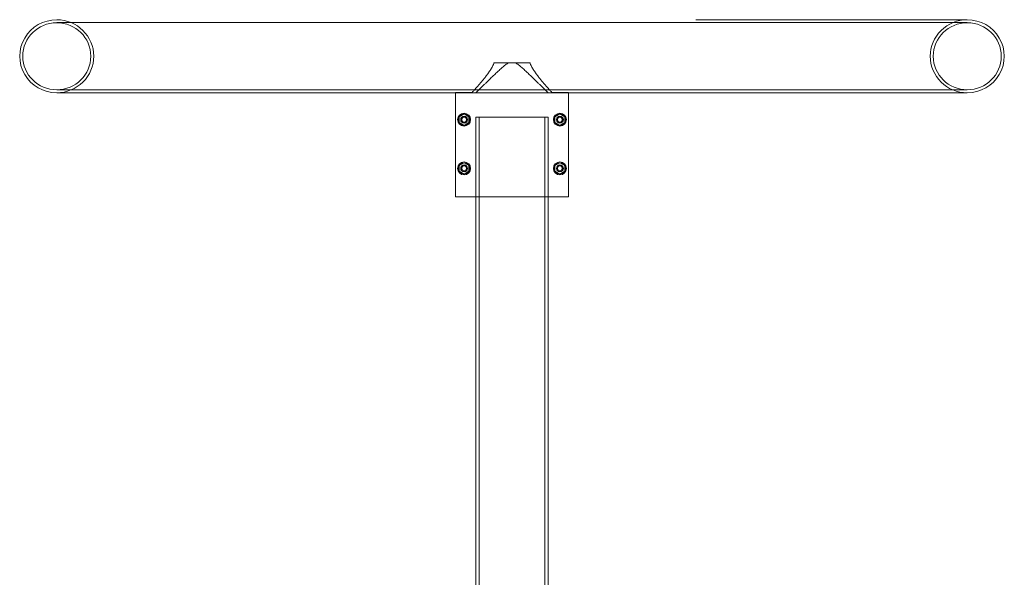
# Model space of a CAD drawing. Units: millimetres. Extents: x 80438 to 94438, y 21696 to 34196.
# Drawn here: x 88533 to 89746, y 32017 to 32704 of the extents above; entities that cross this region are included whole.
import ezdxf

# ---------------------------------------------------------------- set-up
doc = ezdxf.new("R2010")
doc.units = ezdxf.units.MM

# ---------------------------------------------------------------- blocks, each defined once
blk = doc.blocks.new('A$C1DF644F5')
at = {"color": 0, "linetype": 'Continuous', "lineweight": 0}
for p, q in [((56033.8, 30490), (55699.5, 30490)), ((56033.8, 30490), (56132.4, 30490)), ((56388.4, 30490), (56132.4, 30490)), ((56388.4, 30490), (56487, 30490)), ((56821.3, 30493.6), (56487, 30493.6)), ((56821.3, 30490), (56487, 30490)), ((56238.3, 30440.5), (56282.5, 30440.5)), ((56033.8, 30407.3), (55699.5, 30407.3)), ((56033.8, 30403.6), (55699.5, 30403.6)), ((56132.4, 30407.3), (56033.8, 30407.3)), ((56132.4, 30403.6), (56033.8, 30403.6)), ((56388.4, 30407.3), (56132.4, 30407.3)), ((56190.9, 30403.6), (56132.4, 30403.6)), ((56190.9, 30403.9), (56209.4, 30403.9)), ((56190.9, 30275.5), (56190.9, 30403.9)), ((56211.1, 30403.6), (56190.9, 30403.6)), ((56211.8, 30403.6), (56190.9, 30403.6)), ((56309, 30403.6), (56211.8, 30403.6)), ((56329.9, 30403.6), (56309, 30403.6)), ((56329.9, 30403.6), (56309.6, 30403.6)), ((56311.4, 30403.9), (56329.9, 30403.9)), ((56329.9, 30275.5), (56329.9, 30403.9)), ((56388.4, 30403.6), (56329.9, 30403.6)), ((56487, 30407.3), (56388.4, 30407.3)), ((56487, 30403.6), (56388.4, 30403.6)), ((56821.3, 30407.3), (56487, 30407.3)), ((56821.3, 30403.6), (56487, 30403.6)), ((56195.3, 30374), (56201.4, 30377.5)), ((56201.4, 30377.5), (56207.4, 30374)), ((56319.4, 30377.5), (56313.3, 30374)), ((56325.4, 30374), (56319.4, 30377.5)), ((56195.3, 30367), (56195.3, 30374)), ((56201.4, 30363.5), (56195.3, 30367)), ((56207.4, 30367), (56201.4, 30363.5)), ((56207.4, 30374), (56207.4, 30367)), ((56215.9, 30373.6), (56304.8, 30373.6)), ((56215.9, 30275.5), (56215.9, 30373.6)), ((56219.9, 27373.6), (56219.9, 30373.6)), ((56300.8, 27373.6), (56300.8, 30373.6)), ((56304.8, 30275.5), (56304.8, 30373.6)), ((56313.3, 30374), (56313.3, 30367)), ((56313.3, 30367), (56319.4, 30363.5)), ((56319.4, 30363.5), (56325.4, 30367)), ((56325.4, 30367), (56325.4, 30374)), ((56195.3, 30314), (56201.4, 30317.5)), ((56201.4, 30317.5), (56207.4, 30314)), ((56319.4, 30317.5), (56313.3, 30314)), ((56325.4, 30314), (56319.4, 30317.5)), ((56195.3, 30307), (56195.3, 30314)), ((56201.4, 30303.5), (56195.3, 30307)), ((56207.4, 30307), (56201.4, 30303.5)), ((56207.4, 30314), (56207.4, 30307)), ((56313.3, 30314), (56313.3, 30307)), ((56313.3, 30307), (56319.4, 30303.5)), ((56319.4, 30303.5), (56325.4, 30307)), ((56325.4, 30307), (56325.4, 30314)), ((56209.4, 30275.5), (56190.9, 30275.5)), ((56209.4, 30275.5), (56211.3, 30275.5)), ((56309.4, 30275.5), (56211.3, 30275.5)), ((56215.9, 29769.2), (56215.9, 30275.5)), ((56304.8, 29769.2), (56304.8, 30275.5)), ((56309.4, 30275.5), (56311.4, 30275.5)), ((56311.4, 30275.5), (56329.9, 30275.5))]:
    blk.add_line(p, q, dxfattribs=at)
for centre, radius in [((56201.4, 30370.5), 8), ((56201.4, 30370.5), 7), ((56319.4, 30370.5), 8), ((56319.4, 30370.5), 7), ((56201.4, 30370.5), 4.25), ((56201.4, 30370.5), 4.05), ((56201.4, 30370.5), 4), ((56201.4, 30370.5), 3), ((56319.4, 30370.5), 4.25), ((56319.4, 30370.5), 4.05), ((56319.4, 30370.5), 4), ((56319.4, 30370.5), 3), ((56201.4, 30310.5), 8), ((56201.4, 30310.5), 7), ((56319.4, 30310.5), 8), ((56319.4, 30310.5), 7), ((56201.4, 30310.5), 4.25), ((56201.4, 30310.5), 4.05), ((56201.4, 30310.5), 4), ((56201.4, 30310.5), 3), ((56319.4, 30310.5), 4.25), ((56319.4, 30310.5), 4.05), ((56319.4, 30310.5), 4), ((56319.4, 30310.5), 3)]:
    blk.add_circle(centre, radius, dxfattribs=at)
for centre, major_axis, start_param, end_param in [((55699.5, 30448.6), (-45.6, 0), 4.712389, 7.853982), ((55699.5, 30448.6), (-45.6, 0), 3.141593, 4.712389), ((56821.3, 30448.6), (45.6, 0), 1.570796, 3.141593), ((56821.3, 30448.6), (45.6, 0), 4.712389, 7.853982), ((55699.5, 30448.6), (-45.6, 0), 1.570796, 3.141593), ((56821.3, 30448.6), (45.6, 0), 3.141593, 4.712389)]:
    blk.add_ellipse(centre, major_axis=major_axis, ratio=0.985856, start_param=start_param, end_param=end_param, dxfattribs=at)
for centre, major_axis in [((55699.5, 30448.6), (-41.9, 0)), ((56821.3, 30448.6), (41.9, 0))]:
    blk.add_ellipse(centre, major_axis=major_axis, ratio=0.985856, dxfattribs=at)
for points, knots in [([(56211.3, 30404.1), (56211.5, 30404.2), (56211.6, 30404.4), (56212, 30404.9), (56212.4, 30405.3), (56213.2, 30406.2), (56213.7, 30406.7), (56214.8, 30407.9), (56215.3, 30408.6), (56216.6, 30410), (56217.3, 30410.7), (56218.7, 30412.4), (56219.4, 30413.2), (56221, 30415), (56221.7, 30415.9), (56223.4, 30417.8), (56224.2, 30418.9), (56226, 30421.1), (56227, 30422.2), (56228.8, 30424.6), (56229.7, 30425.9), (56231.6, 30428.4), (56232.5, 30429.7), (56234.2, 30432.4), (56235, 30433.7), (56236.6, 30436.5), (56237.3, 30437.9), (56238, 30439.7), (56238.2, 30440.1), (56238.3, 30440.5)], [234.779226, 234.779226, 234.779226, 234.779226, 237.239579, 237.239579, 241.80125, 241.80125, 246.362921, 246.362921, 250.924592, 250.924592, 255.486263, 255.486263, 260.047934, 260.047934, 264.609606, 264.609606, 269.56118, 269.56118, 274.512754, 274.512754, 279.464328, 279.464328, 284.415902, 284.415902, 289.367476, 289.367476, 294.31905, 294.31905, 295.61595, 295.61595, 295.61595, 295.61595]), ([(56256.3, 30440.5), (56256, 30440.4), (56255.7, 30440.2), (56255.1, 30439.9), (56254.7, 30439.7), (56253.7, 30439), (56253, 30438.5), (56251.7, 30437.5), (56251, 30436.9), (56249.7, 30435.9), (56249, 30435.3), (56247.7, 30434.2), (56247.1, 30433.6), (56245.1, 30431.8), (56243.8, 30430.6), (56241.2, 30428.2), (56239.9, 30427), (56237.4, 30424.6), (56236.1, 30423.4), (56233.7, 30421.1), (56232.5, 30419.9), (56230.2, 30417.7), (56229.1, 30416.6), (56227.3, 30414.8), (56226.4, 30414), (56224.9, 30412.5), (56224.1, 30411.7), (56222.6, 30410.3), (56222, 30409.6), (56220.6, 30408.3), (56220, 30407.7), (56218.9, 30406.6), (56218.4, 30406.1), (56217.6, 30405.3), (56217.2, 30404.9), (56216.6, 30404.3), (56216.4, 30404.1), (56216.2, 30403.9), (56216.1, 30403.9), (56216.1, 30403.8)], [3.137479, 3.137479, 3.137479, 3.137479, 4.139025, 4.139025, 5.518699, 5.518699, 8.278049, 8.278049, 11.037399, 11.037399, 13.796748, 13.796748, 16.556098, 16.556098, 22.074797, 22.074797, 27.593497, 27.593497, 33.112196, 33.112196, 38.630896, 38.630896, 44.149595, 44.149595, 48.434005, 48.434005, 52.718415, 52.718415, 57.002825, 57.002825, 61.287235, 61.287235, 65.571645, 65.571645, 69.856055, 69.856055, 74.140465, 74.140465, 74.824788, 74.824788, 74.824788, 74.824788]), ([(56304.7, 30403.8), (56304.6, 30403.9), (56304.6, 30403.9), (56304.4, 30404.1), (56304.2, 30404.3), (56303.6, 30404.9), (56303.2, 30405.3), (56302.3, 30406.1), (56301.8, 30406.6), (56300.7, 30407.7), (56300.1, 30408.3), (56298.8, 30409.6), (56298.1, 30410.3), (56296.7, 30411.7), (56295.9, 30412.5), (56294.3, 30414), (56293.5, 30414.8), (56291.7, 30416.6), (56290.6, 30417.7), (56288.3, 30419.9), (56287.1, 30421.1), (56284.6, 30423.4), (56283.4, 30424.6), (56280.9, 30427), (56279.6, 30428.2), (56277, 30430.6), (56275.7, 30431.8), (56273.7, 30433.6), (56273.1, 30434.2), (56271.8, 30435.3), (56271.1, 30435.9), (56269.8, 30436.9), (56269.1, 30437.5), (56267.8, 30438.5), (56267.1, 30439), (56266, 30439.7), (56265.7, 30439.9), (56265.1, 30440.2), (56264.8, 30440.4), (56264.5, 30440.5)], [80.629123, 80.629123, 80.629123, 80.629123, 81.313443, 81.313443, 85.597853, 85.597853, 89.882263, 89.882263, 94.166673, 94.166673, 98.451083, 98.451083, 102.735493, 102.735493, 107.019903, 107.019903, 111.304313, 111.304313, 116.823013, 116.823013, 122.341712, 122.341712, 127.860411, 127.860411, 133.379111, 133.379111, 138.89781, 138.89781, 141.65716, 141.65716, 144.416509, 144.416509, 147.175859, 147.175859, 149.935209, 149.935209, 151.314884, 151.314884, 152.316429, 152.316429, 152.316429, 152.316429]), ([(56282.5, 30440.5), (56282.6, 30440.1), (56282.7, 30439.7), (56283.5, 30437.9), (56284.2, 30436.5), (56285.7, 30433.7), (56286.6, 30432.4), (56288.3, 30429.7), (56289.2, 30428.4), (56291, 30425.9), (56292, 30424.6), (56293.8, 30422.2), (56294.7, 30421.1), (56296.5, 30418.9), (56297.4, 30417.8), (56299, 30415.9), (56299.8, 30415), (56301.3, 30413.2), (56302.1, 30412.4), (56303.5, 30410.7), (56304.2, 30410), (56305.4, 30408.6), (56306, 30407.9), (56307.1, 30406.7), (56307.6, 30406.2), (56308.4, 30405.3), (56308.7, 30404.9), (56309.2, 30404.4), (56309.3, 30404.2), (56309.4, 30404.1)], [8.606249, 8.606249, 8.606249, 8.606249, 9.903148, 9.903148, 14.854722, 14.854722, 19.806297, 19.806297, 24.757871, 24.757871, 29.709445, 29.709445, 34.661019, 34.661019, 39.612593, 39.612593, 44.174264, 44.174264, 48.735935, 48.735935, 53.297606, 53.297606, 57.859278, 57.859278, 62.420949, 62.420949, 66.98262, 66.98262, 69.44297, 69.44297, 69.44297, 69.44297]), ([(56209.4, 30403.9), (56209.5, 30403.9), (56209.6, 30403.9), (56209.9, 30403.9), (56210, 30403.9), (56210.3, 30403.9), (56210.4, 30403.9), (56210.6, 30403.9), (56210.7, 30404), (56210.9, 30404), (56210.9, 30404), (56211.1, 30404), (56211.2, 30404), (56211.3, 30404.1), (56211.3, 30404.1), (56211.3, 30404.1), (56211.3, 30404.1), (56211.3, 30404.1)], [0, 0, 0, 0, 0.3764, 0.3764, 0.752801, 0.752801, 1.129201, 1.129201, 1.505601, 1.505601, 1.886131, 1.886131, 2.26666, 2.26666, 2.647189, 2.647189, 2.757534, 2.757534, 2.757534, 2.757534]), ([(56216.1, 30403.8), (56216.1, 30403.8), (56216.1, 30403.8), (56216, 30403.8), (56215.9, 30403.8), (56215.6, 30403.7), (56215.5, 30403.7), (56215.1, 30403.7), (56214.9, 30403.7), (56214.5, 30403.6), (56214.2, 30403.6), (56213.7, 30403.6), (56213.4, 30403.6), (56212.7, 30403.6), (56212.4, 30403.6), (56211.8, 30403.6), (56211.5, 30403.6), (56211.1, 30403.6)], [-7.043017, -7.043017, -7.043017, -7.043017, -6.599512, -6.599512, -5.655413, -5.655413, -4.711314, -4.711314, -3.767216, -3.767216, -2.825412, -2.825412, -1.883608, -1.883608, -0.941804, -0.941804, 0, 0, 0, 0]), ([(56309.6, 30403.6), (56309.3, 30403.6), (56309, 30403.6), (56308.3, 30403.6), (56308, 30403.6), (56307.4, 30403.6), (56307.1, 30403.6), (56306.6, 30403.6), (56306.3, 30403.6), (56305.9, 30403.7), (56305.7, 30403.7), (56305.3, 30403.7), (56305.1, 30403.7), (56304.9, 30403.8), (56304.8, 30403.8), (56304.7, 30403.8), (56304.7, 30403.8), (56304.7, 30403.8)], [0, 0, 0, 0, 0.941804, 0.941804, 1.883608, 1.883608, 2.825412, 2.825412, 3.767216, 3.767216, 4.711314, 4.711314, 5.655413, 5.655413, 6.599512, 6.599512, 7.043016, 7.043016, 7.043016, 7.043016]), ([(56309.4, 30404.1), (56309.4, 30404.1), (56309.4, 30404.1), (56309.5, 30404.1), (56309.5, 30404.1), (56309.6, 30404), (56309.7, 30404), (56309.8, 30404), (56309.9, 30404), (56310.1, 30404), (56310.2, 30403.9), (56310.4, 30403.9), (56310.5, 30403.9), (56310.8, 30403.9), (56310.9, 30403.9), (56311.2, 30403.9), (56311.3, 30403.9), (56311.4, 30403.9)], [-2.757534, -2.757534, -2.757534, -2.757534, -2.647189, -2.647189, -2.26666, -2.26666, -1.886131, -1.886131, -1.505601, -1.505601, -1.129201, -1.129201, -0.752801, -0.752801, -0.3764, -0.3764, 0, 0, 0, 0])]:
    blk.add_open_spline(points, degree=3, knots=knots, dxfattribs=at)

msp = doc.modelspace()

# ---------------------------------------------------------------- block references
msp.add_blockref('A$C1DF644F5', (32878.9, 2210.6))

doc.saveas('drawing.dxf')
